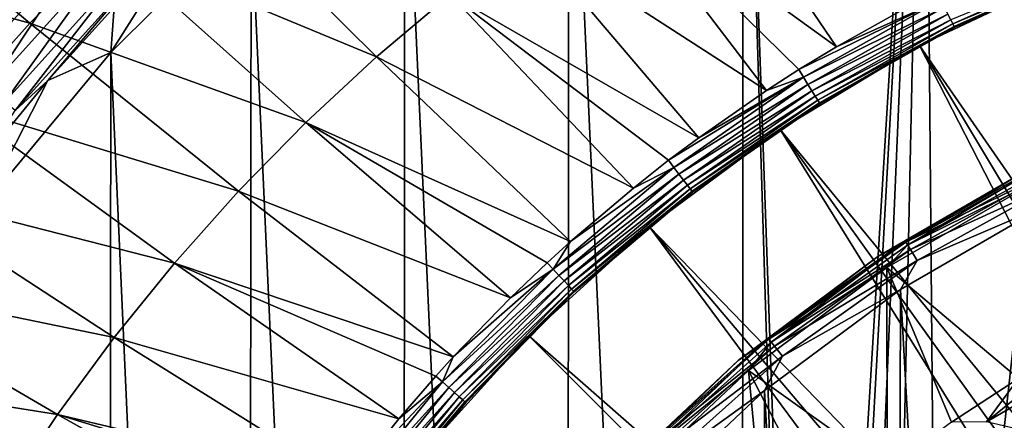
# Model space of a CAD drawing. Units: millimetres. Extents: x 0 to 380, y -89 to 396.
# Drawn here: x 148 to 173, y 180 to 190 of the extents above; entities that cross this region are included whole.
import ezdxf

# ---------------------------------------------------------------- set-up
doc = ezdxf.new("R2010")
doc.units = ezdxf.units.MM
doc.header["$LTSCALE"] = 65.185185
for name, color, linetype in [('1', 7, 'CONTINUOUS'), ('13', 7, 'CONTINUOUS'), ('18', 7, 'CONTINUOUS'), ('2', 7, 'CONTINUOUS'), ('26', 7, 'CONTINUOUS'), ('28', 7, 'CONTINUOUS'), ('43', 7, 'CONTINUOUS'), ('44', 7, 'CONTINUOUS'), ('45', 7, 'CONTINUOUS'), ('58', 7, 'CONTINUOUS'), ('6', 7, 'CONTINUOUS'), ('7', 7, 'CONTINUOUS'), ('8', 7, 'CONTINUOUS')]:
    doc.layers.add(name, color=color, linetype=linetype)

msp = doc.modelspace()

# ---------------------------------------------------------------- linework, layer by layer
at = {"layer": '1', "linetype": 'Continuous'}
for points in [[(169.954, 183.717, 131.418), (173.444, 120.686, 131.418), (173.617, 185.832, 131.418), (169.954, 183.717, 131.418)], [(166.556, 181.19, 131.418), (169.794, 122.818, 131.418), (169.954, 183.717, 131.418), (166.556, 181.19, 131.418)], [(169.794, 122.818, 131.418), (173.444, 120.686, 131.418), (169.954, 183.717, 131.418), (169.794, 122.818, 131.418)], [(163.475, 178.289, 131.418), (166.407, 125.365, 131.418), (166.556, 181.19, 131.418), (163.475, 178.289, 131.418)], [(166.407, 125.365, 131.418), (169.794, 122.818, 131.418), (166.556, 181.19, 131.418), (166.407, 125.365, 131.418)]]:
    msp.add_3dface(points, dxfattribs=at)
at = {"layer": '13', "linetype": 'Continuous'}
for points in [[(172.906, 181.489, 119.872), (174.644, 182.469, 119.872), (172.112, 180.412, 119.57), (172.906, 181.489, 119.872)], [(174.644, 182.469, 119.872), (175.39, 182.305, 119.57), (172.112, 180.412, 119.57), (174.644, 182.469, 119.872)], [(175.39, 182.305, 119.57), (172.852, 180.233, 119.418), (172.112, 180.412, 119.57), (175.39, 182.305, 119.57)], [(171.23, 180.405, 119.872), (172.906, 181.489, 119.872), (172.112, 180.412, 119.57), (171.23, 180.405, 119.872)]]:
    msp.add_3dface(points, dxfattribs=at)
at = {"layer": '18', "linetype": 'Continuous'}
for points in [[(148.437, 193.991, 116.938), (145.175, 190.374, 116.938), (147.631, 194.782, 117.76), (148.437, 193.991, 116.938)], [(148.437, 193.991, 116.938), (145.948, 189.734, 115.967), (145.175, 190.374, 116.938), (148.437, 193.991, 116.938)], [(149.154, 193.288, 115.967), (145.948, 189.734, 115.967), (148.437, 193.991, 116.938), (149.154, 193.288, 115.967)], [(149.154, 193.288, 115.967), (146.609, 189.185, 114.866), (145.948, 189.734, 115.967), (149.154, 193.288, 115.967)], [(149.767, 192.686, 114.866), (146.609, 189.185, 114.866), (149.154, 193.288, 115.967), (149.767, 192.686, 114.866)], [(149.767, 192.686, 114.866), (147.146, 188.74, 113.656), (146.609, 189.185, 114.866), (149.767, 192.686, 114.866)], [(150.265, 192.198, 113.656), (147.146, 188.74, 113.656), (149.767, 192.686, 114.866), (150.265, 192.198, 113.656)], [(150.265, 192.198, 113.656), (147.547, 188.407, 112.361), (147.146, 188.74, 113.656), (150.265, 192.198, 113.656)], [(150.637, 191.833, 112.361), (147.547, 188.407, 112.361), (150.265, 192.198, 113.656), (150.637, 191.833, 112.361)], [(150.637, 191.833, 112.361), (147.806, 188.193, 111.005), (147.547, 188.407, 112.361), (150.637, 191.833, 112.361)], [(150.877, 191.597, 111.005), (147.806, 188.193, 111.005), (150.637, 191.833, 112.361), (150.877, 191.597, 111.005)], [(150.877, 191.597, 111.005), (148.626, 188.939, 109.63), (147.806, 188.193, 111.005), (150.877, 191.597, 111.005)], [(150.282, 190.772, 109.63), (148.626, 188.939, 109.63), (150.877, 191.597, 111.005), (150.282, 190.772, 109.63)], [(148.626, 188.939, 109.63), (147.054, 187.034, 109.63), (147.806, 188.193, 111.005), (148.626, 188.939, 109.63)]]:
    msp.add_3dface(points, dxfattribs=at)
at = {"layer": '2', "linetype": 'Continuous'}
for points in [[(173.762, 186.933, 130.8), (173.17, 186.726, 130.418), (170.089, 184.903, 130.8), (173.762, 186.933, 130.8)], [(173.762, 186.933, 130.8), (170.089, 184.903, 130.8), (173.856, 186.738, 131.125), (173.762, 186.933, 130.8)], [(173.856, 186.738, 131.125), (170.089, 184.903, 130.8), (170.204, 184.719, 131.125), (173.856, 186.738, 131.125)], [(173.997, 186.445, 131.342), (173.856, 186.738, 131.125), (170.204, 184.719, 131.125), (173.997, 186.445, 131.342)], [(173.17, 186.726, 130.418), (169.393, 184.546, 130.418), (170.089, 184.903, 130.8), (173.17, 186.726, 130.418)], [(170.377, 184.444, 131.342), (173.997, 186.445, 131.342), (170.204, 184.719, 131.125), (170.377, 184.444, 131.342)], [(170.377, 184.444, 131.342), (173.617, 185.832, 131.418), (173.997, 186.445, 131.342), (170.377, 184.444, 131.342)], [(169.954, 183.717, 131.418), (173.617, 185.832, 131.418), (170.377, 184.444, 131.342), (169.954, 183.717, 131.418)], [(170.089, 184.903, 130.8), (169.393, 184.546, 130.418), (166.666, 182.474, 130.8), (170.089, 184.903, 130.8)], [(170.089, 184.903, 130.8), (166.666, 182.474, 130.8), (170.204, 184.719, 131.125), (170.089, 184.903, 130.8)], [(169.393, 184.546, 130.418), (165.895, 181.942, 130.418), (166.666, 182.474, 130.8), (169.393, 184.546, 130.418)], [(170.204, 184.719, 131.125), (166.666, 182.474, 130.8), (166.802, 182.305, 131.125), (170.204, 184.719, 131.125)], [(170.377, 184.444, 131.342), (170.204, 184.719, 131.125), (166.802, 182.305, 131.125), (170.377, 184.444, 131.342)], [(167.004, 182.051, 131.342), (170.377, 184.444, 131.342), (166.802, 182.305, 131.125), (167.004, 182.051, 131.342)], [(167.004, 182.051, 131.342), (169.954, 183.717, 131.418), (170.377, 184.444, 131.342), (167.004, 182.051, 131.342)], [(166.556, 181.19, 131.418), (169.954, 183.717, 131.418), (167.004, 182.051, 131.342), (166.556, 181.19, 131.418)], [(166.666, 182.474, 130.8), (165.895, 181.942, 130.418), (163.537, 179.678, 130.8), (166.666, 182.474, 130.8)], [(166.666, 182.474, 130.8), (163.537, 179.678, 130.8), (166.802, 182.305, 131.125), (166.666, 182.474, 130.8)], [(166.802, 182.305, 131.125), (163.537, 179.678, 130.8), (163.69, 179.525, 131.125), (166.802, 182.305, 131.125)], [(167.004, 182.051, 131.342), (166.802, 182.305, 131.125), (163.69, 179.525, 131.125), (167.004, 182.051, 131.342)], [(165.895, 181.942, 130.418), (162.723, 178.949, 130.418), (163.537, 179.678, 130.8), (165.895, 181.942, 130.418)], [(163.92, 179.295, 131.342), (167.004, 182.051, 131.342), (163.69, 179.525, 131.125), (163.92, 179.295, 131.342)], [(163.92, 179.295, 131.342), (166.556, 181.19, 131.418), (167.004, 182.051, 131.342), (163.92, 179.295, 131.342)], [(163.475, 178.289, 131.418), (166.556, 181.19, 131.418), (163.92, 179.295, 131.342), (163.475, 178.289, 131.418)]]:
    msp.add_3dface(points, dxfattribs=at)
at = {"layer": '26', "linetype": 'Continuous'}
for points in [[(152.019, 192.527, 109.63), (153.711, 193.137, 89.281), (150.199, 189.641, 89.281), (152.019, 192.527, 109.63)], [(150.282, 190.772, 109.63), (152.019, 192.527, 109.63), (150.199, 189.641, 89.281), (150.282, 190.772, 109.63)], [(148.626, 188.939, 109.63), (150.282, 190.772, 109.63), (150.199, 189.641, 89.281), (148.626, 188.939, 109.63)], [(148.626, 188.939, 109.63), (150.199, 189.641, 89.281), (147.021, 185.83, 89.281), (148.626, 188.939, 109.63)], [(147.054, 187.034, 109.63), (148.626, 188.939, 109.63), (147.021, 185.83, 89.281), (147.054, 187.034, 109.63)]]:
    msp.add_3dface(points, dxfattribs=at)
at = {"layer": '28', "linetype": 'Continuous'}
for points in [[(175.276, 205.118, 89.281), (170.895, 165.098, 89.281), (170.557, 203.542, 89.281), (175.276, 205.118, 89.281)], [(172.335, 167.15, 89.281), (170.895, 165.098, 89.281), (175.276, 205.118, 89.281), (172.335, 167.15, 89.281)], [(174.008, 169.043, 89.281), (172.335, 167.15, 89.281), (175.276, 205.118, 89.281), (174.008, 169.043, 89.281)], [(170.557, 203.542, 89.281), (167.633, 155.658, 89.281), (166.018, 201.543, 89.281), (170.557, 203.542, 89.281)], [(168.046, 158.133, 89.281), (167.633, 155.658, 89.281), (170.557, 203.542, 89.281), (168.046, 158.133, 89.281)], [(168.732, 160.557, 89.281), (168.046, 158.133, 89.281), (170.557, 203.542, 89.281), (168.732, 160.557, 89.281)], [(169.683, 162.88, 89.281), (168.732, 160.557, 89.281), (170.557, 203.542, 89.281), (169.683, 162.88, 89.281)], [(170.895, 165.098, 89.281), (169.683, 162.88, 89.281), (170.557, 203.542, 89.281), (170.895, 165.098, 89.281)], [(161.661, 199.125, 89.281), (166.018, 201.543, 89.281), (165.965, 104.914, 89.281), (161.661, 199.125, 89.281)], [(166.018, 201.543, 89.281), (167.502, 153.148, 89.281), (165.965, 104.914, 89.281), (166.018, 201.543, 89.281)], [(167.633, 155.658, 89.281), (167.502, 153.148, 89.281), (166.018, 201.543, 89.281), (167.633, 155.658, 89.281)], [(157.56, 196.323, 89.281), (161.661, 199.125, 89.281), (161.59, 107.35, 89.281), (157.56, 196.323, 89.281)], [(161.59, 107.35, 89.281), (161.661, 199.125, 89.281), (165.965, 104.914, 89.281), (161.59, 107.35, 89.281)], [(153.711, 193.137, 89.281), (157.56, 196.323, 89.281), (157.477, 110.17, 89.281), (153.711, 193.137, 89.281)], [(157.477, 110.17, 89.281), (157.56, 196.323, 89.281), (161.59, 107.35, 89.281), (157.477, 110.17, 89.281)], [(150.199, 189.641, 89.281), (153.711, 193.137, 89.281), (153.621, 113.376, 89.281), (150.199, 189.641, 89.281)], [(153.621, 113.376, 89.281), (153.711, 193.137, 89.281), (157.477, 110.17, 89.281), (153.621, 113.376, 89.281)], [(147.021, 185.83, 89.281), (150.199, 189.641, 89.281), (150.111, 116.885, 89.281), (147.021, 185.83, 89.281)], [(150.111, 116.885, 89.281), (150.199, 189.641, 89.281), (153.621, 113.376, 89.281), (150.111, 116.885, 89.281)], [(146.941, 120.705, 89.281), (147.021, 185.83, 89.281), (150.111, 116.885, 89.281), (146.941, 120.705, 89.281)]]:
    msp.add_3dface(points, dxfattribs=at)
at = {"layer": '43', "linetype": 'Continuous'}
for points in [[(164.65, 195.235, 131.385), (162.597, 193.947, 131.387), (168.355, 189.785, 131.283), (164.65, 195.235, 131.385)], [(164.65, 195.235, 131.385), (168.355, 189.785, 131.283), (170.157, 190.794, 131.283), (164.65, 195.235, 131.385)], [(143.108, 194.618, 132.134), (141.055, 192.321, 132.166), (148.173, 190.372, 131.69), (143.108, 194.618, 132.134)], [(143.108, 194.618, 132.134), (148.173, 190.372, 131.69), (150.101, 192.335, 131.678), (143.108, 194.618, 132.134)], [(152.123, 194.213, 131.666), (150.101, 192.335, 131.678), (156.844, 189.533, 131.395), (152.123, 194.213, 131.666)], [(152.123, 194.213, 131.666), (156.844, 189.533, 131.395), (158.689, 191.092, 131.392), (152.123, 194.213, 131.666)], [(162.597, 193.947, 131.387), (160.608, 192.565, 131.39), (166.604, 188.691, 131.283), (162.597, 193.947, 131.387)], [(162.597, 193.947, 131.387), (166.604, 188.691, 131.283), (167.418, 189.214, 131.283), (162.597, 193.947, 131.387)], [(168.355, 189.785, 131.283), (162.597, 193.947, 131.387), (167.418, 189.214, 131.283), (168.355, 189.785, 131.283)], [(160.608, 192.565, 131.39), (158.689, 191.092, 131.392), (164.91, 187.513, 131.283), (160.608, 192.565, 131.39)], [(160.608, 192.565, 131.39), (164.91, 187.513, 131.283), (166.604, 188.691, 131.283), (160.608, 192.565, 131.39)], [(141.055, 192.321, 132.166), (146.342, 188.329, 131.704), (148.173, 190.372, 131.69), (141.055, 192.321, 132.166)], [(150.101, 192.335, 131.678), (148.173, 190.372, 131.69), (155.076, 187.891, 131.398), (150.101, 192.335, 131.678)], [(150.101, 192.335, 131.678), (155.076, 187.891, 131.398), (156.844, 189.533, 131.395), (150.101, 192.335, 131.678)], [(158.689, 191.092, 131.392), (156.844, 189.533, 131.395), (163.274, 186.255, 131.283), (158.689, 191.092, 131.392)], [(158.689, 191.092, 131.392), (163.274, 186.255, 131.283), (164.154, 186.948, 131.283), (158.689, 191.092, 131.392)], [(164.91, 187.513, 131.283), (158.689, 191.092, 131.392), (164.154, 186.948, 131.283), (164.91, 187.513, 131.283)], [(148.173, 190.372, 131.69), (146.342, 188.329, 131.704), (153.391, 186.172, 131.401), (148.173, 190.372, 131.69)], [(148.173, 190.372, 131.69), (153.391, 186.172, 131.401), (155.076, 187.891, 131.398), (148.173, 190.372, 131.69)], [(156.844, 189.533, 131.395), (155.076, 187.891, 131.398), (161.703, 184.92, 131.283), (156.844, 189.533, 131.395)], [(156.844, 189.533, 131.395), (161.703, 184.92, 131.283), (163.274, 186.255, 131.283), (156.844, 189.533, 131.395)], [(146.342, 188.329, 131.704), (144.612, 186.21, 131.718), (151.791, 184.378, 131.405), (146.342, 188.329, 131.704)], [(146.342, 188.329, 131.704), (151.791, 184.378, 131.405), (153.391, 186.172, 131.401), (146.342, 188.329, 131.704)], [(155.076, 187.891, 131.398), (153.391, 186.172, 131.401), (160.199, 183.51, 131.283), (155.076, 187.891, 131.398)], [(155.076, 187.891, 131.398), (160.199, 183.51, 131.283), (161.116, 184.386, 131.283), (155.076, 187.891, 131.398)], [(161.703, 184.92, 131.283), (155.076, 187.891, 131.398), (161.116, 184.386, 131.283), (161.703, 184.92, 131.283)], [(144.612, 186.21, 131.718), (142.987, 184.021, 131.733), (150.28, 182.516, 131.409), (144.612, 186.21, 131.718)], [(144.612, 186.21, 131.718), (150.28, 182.516, 131.409), (151.791, 184.378, 131.405), (144.612, 186.21, 131.718)], [(153.391, 186.172, 131.401), (151.791, 184.378, 131.405), (158.766, 182.031, 131.283), (153.391, 186.172, 131.401)], [(153.391, 186.172, 131.401), (158.766, 182.031, 131.283), (160.199, 183.51, 131.283), (153.391, 186.172, 131.401)], [(151.791, 184.378, 131.405), (150.28, 182.516, 131.409), (157.407, 180.484, 131.283), (151.791, 184.378, 131.405)], [(151.791, 184.378, 131.405), (157.407, 180.484, 131.283), (158.331, 181.552, 131.283), (151.791, 184.378, 131.405)], [(158.766, 182.031, 131.283), (151.791, 184.378, 131.405), (158.331, 181.552, 131.283), (158.766, 182.031, 131.283)], [(142.987, 184.021, 131.733), (141.471, 181.766, 131.749), (148.862, 180.589, 131.413), (142.987, 184.021, 131.733)], [(142.987, 184.021, 131.733), (148.862, 180.589, 131.413), (150.28, 182.516, 131.409), (142.987, 184.021, 131.733)], [(150.28, 182.516, 131.409), (148.862, 180.589, 131.413), (156.125, 178.874, 131.283), (150.28, 182.516, 131.409)], [(150.28, 182.516, 131.409), (156.125, 178.874, 131.283), (157.407, 180.484, 131.283), (150.28, 182.516, 131.409)], [(141.471, 181.766, 131.749), (147.54, 178.602, 131.417), (148.862, 180.589, 131.413), (141.471, 181.766, 131.749)], [(148.862, 180.589, 131.413), (147.54, 178.602, 131.417), (154.923, 177.205, 131.283), (148.862, 180.589, 131.413)], [(148.862, 180.589, 131.413), (154.923, 177.205, 131.283), (155.823, 178.471, 131.283), (148.862, 180.589, 131.413)], [(156.125, 178.874, 131.283), (148.862, 180.589, 131.413), (155.823, 178.471, 131.283), (156.125, 178.874, 131.283)]]:
    msp.add_3dface(points, dxfattribs=at)
at = {"layer": '44', "linetype": 'Continuous'}
for points in [[(171.27, 190.357, 130.714), (174.817, 191.942, 130.714), (171.217, 190.463, 130.904), (171.27, 190.357, 130.714)], [(171.27, 190.357, 130.714), (174.843, 191.874, 130.502), (174.817, 191.942, 130.714), (171.27, 190.357, 130.714)], [(171.303, 190.292, 130.502), (174.843, 191.874, 130.502), (171.27, 190.357, 130.714), (171.303, 190.292, 130.502)], [(171.303, 190.292, 130.502), (171.317, 190.272, 130.283), (174.843, 191.874, 130.502), (171.303, 190.292, 130.502)], [(171.317, 190.272, 130.283), (174.855, 191.853, 130.283), (174.843, 191.874, 130.502), (171.317, 190.272, 130.283)], [(168.355, 189.785, 131.283), (167.418, 189.214, 131.283), (170.965, 190.962, 131.258), (168.355, 189.785, 131.283)], [(170.965, 190.962, 131.258), (167.418, 189.214, 131.283), (167.527, 189.022, 131.258), (170.965, 190.962, 131.258)], [(170.965, 190.962, 131.258), (167.527, 189.022, 131.258), (171.061, 190.774, 131.183), (170.965, 190.962, 131.258)], [(170.157, 190.794, 131.283), (168.355, 189.785, 131.283), (170.965, 190.962, 131.258), (170.157, 190.794, 131.283)], [(167.527, 189.022, 131.258), (167.64, 188.843, 131.183), (171.061, 190.774, 131.183), (167.527, 189.022, 131.258)], [(167.64, 188.843, 131.183), (171.146, 190.604, 131.063), (171.061, 190.774, 131.183), (167.64, 188.843, 131.183)], [(167.741, 188.683, 131.063), (171.146, 190.604, 131.063), (167.64, 188.843, 131.183), (167.741, 188.683, 131.063)], [(167.741, 188.683, 131.063), (171.217, 190.463, 130.904), (171.146, 190.604, 131.063), (167.741, 188.683, 131.063)], [(167.825, 188.549, 130.904), (171.217, 190.463, 130.904), (167.741, 188.683, 131.063), (167.825, 188.549, 130.904)], [(167.825, 188.549, 130.904), (171.27, 190.357, 130.714), (171.217, 190.463, 130.904), (167.825, 188.549, 130.904)], [(167.888, 188.448, 130.714), (171.27, 190.357, 130.714), (167.825, 188.549, 130.904), (167.888, 188.448, 130.714)], [(167.888, 188.448, 130.714), (171.303, 190.292, 130.502), (171.27, 190.357, 130.714), (167.888, 188.448, 130.714)], [(167.927, 188.386, 130.502), (171.303, 190.292, 130.502), (167.888, 188.448, 130.714), (167.927, 188.386, 130.502)], [(167.927, 188.386, 130.502), (167.941, 188.367, 130.283), (171.303, 190.292, 130.502), (167.927, 188.386, 130.502)], [(167.941, 188.367, 130.283), (171.317, 190.272, 130.283), (171.303, 190.292, 130.502), (167.941, 188.367, 130.283)], [(167.418, 189.214, 131.283), (166.604, 188.691, 131.283), (167.527, 189.022, 131.258), (167.418, 189.214, 131.283)], [(164.91, 187.513, 131.283), (164.154, 186.948, 131.283), (167.527, 189.022, 131.258), (164.91, 187.513, 131.283)], [(167.527, 189.022, 131.258), (164.154, 186.948, 131.283), (164.285, 186.77, 131.258), (167.527, 189.022, 131.258)], [(167.527, 189.022, 131.258), (164.285, 186.77, 131.258), (167.64, 188.843, 131.183), (167.527, 189.022, 131.258)], [(166.604, 188.691, 131.283), (164.91, 187.513, 131.283), (167.527, 189.022, 131.258), (166.604, 188.691, 131.283)], [(164.285, 186.77, 131.258), (164.414, 186.602, 131.183), (167.64, 188.843, 131.183), (164.285, 186.77, 131.258)], [(164.414, 186.602, 131.183), (167.741, 188.683, 131.063), (167.64, 188.843, 131.183), (164.414, 186.602, 131.183)], [(164.529, 186.452, 131.063), (167.741, 188.683, 131.063), (164.414, 186.602, 131.183), (164.529, 186.452, 131.063)], [(164.529, 186.452, 131.063), (167.825, 188.549, 130.904), (167.741, 188.683, 131.063), (164.529, 186.452, 131.063)], [(164.625, 186.326, 130.904), (167.825, 188.549, 130.904), (164.529, 186.452, 131.063), (164.625, 186.326, 130.904)], [(164.625, 186.326, 130.904), (167.888, 188.448, 130.714), (167.825, 188.549, 130.904), (164.625, 186.326, 130.904)], [(164.698, 186.232, 130.714), (167.888, 188.448, 130.714), (164.625, 186.326, 130.904), (164.698, 186.232, 130.714)], [(164.698, 186.232, 130.714), (167.927, 188.386, 130.502), (167.888, 188.448, 130.714), (164.698, 186.232, 130.714)], [(164.742, 186.174, 130.502), (167.927, 188.386, 130.502), (164.698, 186.232, 130.714), (164.742, 186.174, 130.502)], [(164.742, 186.174, 130.502), (164.758, 186.156, 130.283), (167.927, 188.386, 130.502), (164.742, 186.174, 130.502)], [(164.758, 186.156, 130.283), (167.941, 188.367, 130.283), (167.927, 188.386, 130.502), (164.758, 186.156, 130.283)], [(164.285, 186.77, 131.258), (161.703, 184.92, 131.283), (161.268, 184.225, 131.258), (164.285, 186.77, 131.258)], [(164.285, 186.77, 131.258), (161.268, 184.225, 131.258), (164.414, 186.602, 131.183), (164.285, 186.77, 131.258)], [(163.274, 186.255, 131.283), (161.703, 184.92, 131.283), (164.285, 186.77, 131.258), (163.274, 186.255, 131.283)], [(164.154, 186.948, 131.283), (163.274, 186.255, 131.283), (164.285, 186.77, 131.258), (164.154, 186.948, 131.283)], [(161.268, 184.225, 131.258), (161.411, 184.07, 131.183), (164.414, 186.602, 131.183), (161.268, 184.225, 131.258)], [(161.411, 184.07, 131.183), (164.529, 186.452, 131.063), (164.414, 186.602, 131.183), (161.411, 184.07, 131.183)], [(161.54, 183.931, 131.063), (164.529, 186.452, 131.063), (161.411, 184.07, 131.183), (161.54, 183.931, 131.063)], [(161.54, 183.931, 131.063), (164.625, 186.326, 130.904), (164.529, 186.452, 131.063), (161.54, 183.931, 131.063)], [(161.648, 183.815, 130.904), (164.625, 186.326, 130.904), (161.54, 183.931, 131.063), (161.648, 183.815, 130.904)], [(161.648, 183.815, 130.904), (164.698, 186.232, 130.714), (164.625, 186.326, 130.904), (161.648, 183.815, 130.904)], [(161.728, 183.728, 130.714), (164.698, 186.232, 130.714), (161.648, 183.815, 130.904), (161.728, 183.728, 130.714)], [(161.728, 183.728, 130.714), (164.742, 186.174, 130.502), (164.698, 186.232, 130.714), (161.728, 183.728, 130.714)], [(161.778, 183.675, 130.502), (164.742, 186.174, 130.502), (161.728, 183.728, 130.714), (161.778, 183.675, 130.502)], [(161.778, 183.675, 130.502), (161.796, 183.658, 130.283), (164.742, 186.174, 130.502), (161.778, 183.675, 130.502)], [(161.796, 183.658, 130.283), (164.758, 186.156, 130.283), (164.742, 186.174, 130.502), (161.796, 183.658, 130.283)], [(161.703, 184.92, 131.283), (161.116, 184.386, 131.283), (161.268, 184.225, 131.258), (161.703, 184.92, 131.283)], [(161.116, 184.386, 131.283), (160.199, 183.51, 131.283), (161.268, 184.225, 131.258), (161.116, 184.386, 131.283)], [(161.268, 184.225, 131.258), (158.766, 182.031, 131.283), (158.5, 181.41, 131.258), (161.268, 184.225, 131.258)], [(161.268, 184.225, 131.258), (158.5, 181.41, 131.258), (161.411, 184.07, 131.183), (161.268, 184.225, 131.258)], [(158.5, 181.41, 131.258), (158.658, 181.269, 131.183), (161.411, 184.07, 131.183), (158.5, 181.41, 131.258)], [(158.658, 181.269, 131.183), (161.54, 183.931, 131.063), (161.411, 184.07, 131.183), (158.658, 181.269, 131.183)], [(160.199, 183.51, 131.283), (158.766, 182.031, 131.283), (161.268, 184.225, 131.258), (160.199, 183.51, 131.283)], [(158.799, 181.143, 131.063), (161.54, 183.931, 131.063), (158.658, 181.269, 131.183), (158.799, 181.143, 131.063)], [(158.799, 181.143, 131.063), (161.648, 183.815, 130.904), (161.54, 183.931, 131.063), (158.799, 181.143, 131.063)], [(158.917, 181.037, 130.904), (161.648, 183.815, 130.904), (158.799, 181.143, 131.063), (158.917, 181.037, 130.904)], [(158.917, 181.037, 130.904), (161.728, 183.728, 130.714), (161.648, 183.815, 130.904), (158.917, 181.037, 130.904)], [(159.005, 180.958, 130.714), (161.728, 183.728, 130.714), (158.917, 181.037, 130.904), (159.005, 180.958, 130.714)], [(159.005, 180.958, 130.714), (161.778, 183.675, 130.502), (161.728, 183.728, 130.714), (159.005, 180.958, 130.714)], [(159.06, 180.909, 130.502), (161.778, 183.675, 130.502), (159.005, 180.958, 130.714), (159.06, 180.909, 130.502)], [(159.06, 180.909, 130.502), (159.079, 180.894, 130.283), (161.778, 183.675, 130.502), (159.06, 180.909, 130.502)], [(159.079, 180.894, 130.283), (161.796, 183.658, 130.283), (161.778, 183.675, 130.502), (159.079, 180.894, 130.283)], [(158.766, 182.031, 131.283), (158.331, 181.552, 131.283), (158.5, 181.41, 131.258), (158.766, 182.031, 131.283)], [(158.5, 181.41, 131.258), (156.125, 178.874, 131.283), (156.008, 178.349, 131.258), (158.5, 181.41, 131.258)], [(158.5, 181.41, 131.258), (156.008, 178.349, 131.258), (158.658, 181.269, 131.183), (158.5, 181.41, 131.258)], [(157.407, 180.484, 131.283), (156.125, 178.874, 131.283), (158.5, 181.41, 131.258), (157.407, 180.484, 131.283)], [(158.331, 181.552, 131.283), (157.407, 180.484, 131.283), (158.5, 181.41, 131.258), (158.331, 181.552, 131.283)], [(156.008, 178.349, 131.258), (156.178, 178.223, 131.183), (158.658, 181.269, 131.183), (156.008, 178.349, 131.258)], [(156.178, 178.223, 131.183), (158.799, 181.143, 131.063), (158.658, 181.269, 131.183), (156.178, 178.223, 131.183)], [(156.33, 178.111, 131.063), (158.799, 181.143, 131.063), (156.178, 178.223, 131.183), (156.33, 178.111, 131.063)], [(156.33, 178.111, 131.063), (158.917, 181.037, 130.904), (158.799, 181.143, 131.063), (156.33, 178.111, 131.063)], [(156.457, 178.017, 130.904), (158.917, 181.037, 130.904), (156.33, 178.111, 131.063), (156.457, 178.017, 130.904)], [(156.457, 178.017, 130.904), (159.005, 180.958, 130.714), (158.917, 181.037, 130.904), (156.457, 178.017, 130.904)], [(156.553, 177.946, 130.714), (159.005, 180.958, 130.714), (156.457, 178.017, 130.904), (156.553, 177.946, 130.714)], [(156.553, 177.946, 130.714), (159.06, 180.909, 130.502), (159.005, 180.958, 130.714), (156.553, 177.946, 130.714)], [(156.612, 177.903, 130.502), (159.06, 180.909, 130.502), (156.553, 177.946, 130.714), (156.612, 177.903, 130.502)], [(156.612, 177.903, 130.502), (156.631, 177.889, 130.283), (159.06, 180.909, 130.502), (156.612, 177.903, 130.502)], [(156.631, 177.889, 130.283), (159.079, 180.894, 130.283), (159.06, 180.909, 130.502), (156.631, 177.889, 130.283)]]:
    msp.add_3dface(points, dxfattribs=at)
at = {"layer": '45', "linetype": 'Continuous'}
for points in [[(174.855, 191.853, 130.283), (171.317, 190.272, 130.283), (174.119, 191.556, 111.281), (174.855, 191.853, 130.283)], [(174.119, 191.556, 111.281), (171.317, 190.272, 130.283), (170.437, 189.815, 111.281), (174.119, 191.556, 111.281)], [(171.317, 190.272, 130.283), (167.941, 188.367, 130.283), (170.437, 189.815, 111.281), (171.317, 190.272, 130.283)], [(170.437, 189.815, 111.281), (167.941, 188.367, 130.283), (166.944, 187.721, 111.281), (170.437, 189.815, 111.281)], [(167.941, 188.367, 130.283), (164.758, 186.156, 130.283), (166.944, 187.721, 111.281), (167.941, 188.367, 130.283)], [(166.944, 187.721, 111.281), (164.758, 186.156, 130.283), (163.673, 185.295, 111.281), (166.944, 187.721, 111.281)], [(164.758, 186.156, 130.283), (161.796, 183.658, 130.283), (163.673, 185.295, 111.281), (164.758, 186.156, 130.283)], [(163.673, 185.295, 111.281), (161.796, 183.658, 130.283), (160.655, 182.56, 111.281), (163.673, 185.295, 111.281)], [(161.796, 183.658, 130.283), (159.079, 180.894, 130.283), (160.655, 182.56, 111.281), (161.796, 183.658, 130.283)], [(160.655, 182.56, 111.281), (159.079, 180.894, 130.283), (157.92, 179.542, 111.281), (160.655, 182.56, 111.281)], [(159.079, 180.894, 130.283), (156.631, 177.889, 130.283), (157.92, 179.542, 111.281), (159.079, 180.894, 130.283)]]:
    msp.add_3dface(points, dxfattribs=at)
at = {"layer": '58', "linetype": 'Continuous'}
for points in [[(174.119, 191.556, 111.281), (170.437, 189.815, 111.281), (181.39, 174.002, 101.281), (174.119, 191.556, 111.281)], [(170.437, 189.815, 111.281), (166.944, 187.721, 111.281), (179.116, 172.908, 101.281), (170.437, 189.815, 111.281)], [(181.39, 174.002, 101.281), (170.437, 189.815, 111.281), (180.238, 173.487, 101.281), (181.39, 174.002, 101.281)], [(180.238, 173.487, 101.281), (170.437, 189.815, 111.281), (179.116, 172.908, 101.281), (180.238, 173.487, 101.281)], [(166.944, 187.721, 111.281), (163.673, 185.295, 111.281), (176.98, 171.565, 101.281), (166.944, 187.721, 111.281)], [(179.116, 172.908, 101.281), (166.944, 187.721, 111.281), (178.029, 172.266, 101.281), (179.116, 172.908, 101.281)], [(178.029, 172.266, 101.281), (166.944, 187.721, 111.281), (176.98, 171.565, 101.281), (178.029, 172.266, 101.281)], [(163.673, 185.295, 111.281), (160.655, 182.56, 111.281), (175.007, 169.992, 101.281), (163.673, 185.295, 111.281)], [(176.98, 171.565, 101.281), (163.673, 185.295, 111.281), (175.971, 170.806, 101.281), (176.98, 171.565, 101.281)], [(175.971, 170.806, 101.281), (163.673, 185.295, 111.281), (175.007, 169.992, 101.281), (175.971, 170.806, 101.281)], [(160.655, 182.56, 111.281), (157.92, 179.542, 111.281), (174.09, 169.125, 101.281), (160.655, 182.56, 111.281)], [(175.007, 169.992, 101.281), (160.655, 182.56, 111.281), (174.09, 169.125, 101.281), (175.007, 169.992, 101.281)]]:
    msp.add_3dface(points, dxfattribs=at)
at = {"layer": '6', "linetype": 'Continuous'}
for points in [[(170.071, 184.932, 123.798), (173.17, 186.726, 124.084), (173.748, 186.964, 123.798), (170.071, 184.932, 123.798)], [(170.071, 184.932, 123.798), (173.748, 186.964, 123.798), (170.136, 184.828, 123.535), (170.071, 184.932, 123.798)], [(173.748, 186.964, 123.798), (173.801, 186.853, 123.535), (170.136, 184.828, 123.535), (173.748, 186.964, 123.798)], [(173.801, 186.853, 123.535), (173.351, 186.418, 123.319), (170.136, 184.828, 123.535), (173.801, 186.853, 123.535)], [(169.393, 184.546, 124.084), (173.17, 186.726, 124.084), (170.071, 184.932, 123.798), (169.393, 184.546, 124.084)], [(173.351, 186.418, 123.319), (169.614, 184.264, 123.319), (170.136, 184.828, 123.535), (173.351, 186.418, 123.319)], [(166.645, 182.501, 123.798), (169.393, 184.546, 124.084), (170.071, 184.932, 123.798), (166.645, 182.501, 123.798)], [(166.645, 182.501, 123.798), (170.071, 184.932, 123.798), (166.722, 182.405, 123.535), (166.645, 182.501, 123.798)], [(170.071, 184.932, 123.798), (170.136, 184.828, 123.535), (166.722, 182.405, 123.535), (170.071, 184.932, 123.798)], [(170.136, 184.828, 123.535), (169.614, 184.264, 123.319), (166.722, 182.405, 123.535), (170.136, 184.828, 123.535)], [(165.895, 181.942, 124.084), (169.393, 184.546, 124.084), (166.645, 182.501, 123.798), (165.895, 181.942, 124.084)], [(169.614, 184.264, 123.319), (166.151, 181.691, 123.319), (166.722, 182.405, 123.535), (169.614, 184.264, 123.319)], [(163.513, 179.702, 123.798), (165.895, 181.942, 124.084), (166.645, 182.501, 123.798), (163.513, 179.702, 123.798)], [(163.513, 179.702, 123.798), (166.645, 182.501, 123.798), (163.6, 179.615, 123.535), (163.513, 179.702, 123.798)], [(166.645, 182.501, 123.798), (166.722, 182.405, 123.535), (163.6, 179.615, 123.535), (166.645, 182.501, 123.798)], [(166.722, 182.405, 123.535), (166.151, 181.691, 123.319), (163.6, 179.615, 123.535), (166.722, 182.405, 123.535)], [(162.723, 178.949, 124.084), (165.895, 181.942, 124.084), (163.513, 179.702, 123.798), (162.723, 178.949, 124.084)], [(166.151, 181.691, 123.319), (163.011, 178.734, 123.319), (163.6, 179.615, 123.535), (166.151, 181.691, 123.319)]]:
    msp.add_3dface(points, dxfattribs=at)
at = {"layer": '7', "linetype": 'Continuous'}
for points in [[(169.393, 184.546, 130.418), (173.17, 186.726, 130.418), (169.393, 184.546, 124.084), (169.393, 184.546, 130.418)], [(173.17, 186.726, 130.418), (173.17, 186.726, 124.084), (169.393, 184.546, 124.084), (173.17, 186.726, 130.418)], [(165.895, 181.942, 130.418), (169.393, 184.546, 130.418), (165.895, 181.942, 124.084), (165.895, 181.942, 130.418)], [(169.393, 184.546, 130.418), (169.393, 184.546, 124.084), (165.895, 181.942, 124.084), (169.393, 184.546, 130.418)], [(162.723, 178.949, 130.418), (165.895, 181.942, 130.418), (162.723, 178.949, 124.084), (162.723, 178.949, 130.418)], [(165.895, 181.942, 130.418), (165.895, 181.942, 124.084), (162.723, 178.949, 124.084), (165.895, 181.942, 130.418)]]:
    msp.add_3dface(points, dxfattribs=at)
at = {"layer": '8', "linetype": 'Continuous'}
for points in [[(169.614, 184.264, 123.319), (173.351, 186.418, 123.319), (172.906, 181.489, 119.872), (169.614, 184.264, 123.319)], [(166.151, 181.691, 123.319), (169.614, 184.264, 123.319), (169.622, 179.222, 119.872), (166.151, 181.691, 123.319)], [(169.622, 179.222, 119.872), (169.614, 184.264, 123.319), (171.23, 180.405, 119.872), (169.622, 179.222, 119.872)], [(171.23, 180.405, 119.872), (169.614, 184.264, 123.319), (172.906, 181.489, 119.872), (171.23, 180.405, 119.872)], [(163.011, 178.734, 123.319), (166.151, 181.691, 123.319), (166.636, 176.576, 119.872), (163.011, 178.734, 123.319)], [(166.636, 176.576, 119.872), (166.151, 181.691, 123.319), (168.089, 177.944, 119.872), (166.636, 176.576, 119.872)], [(168.089, 177.944, 119.872), (166.151, 181.691, 123.319), (169.622, 179.222, 119.872), (168.089, 177.944, 119.872)]]:
    msp.add_3dface(points, dxfattribs=at)

doc.saveas('drawing.dxf')
